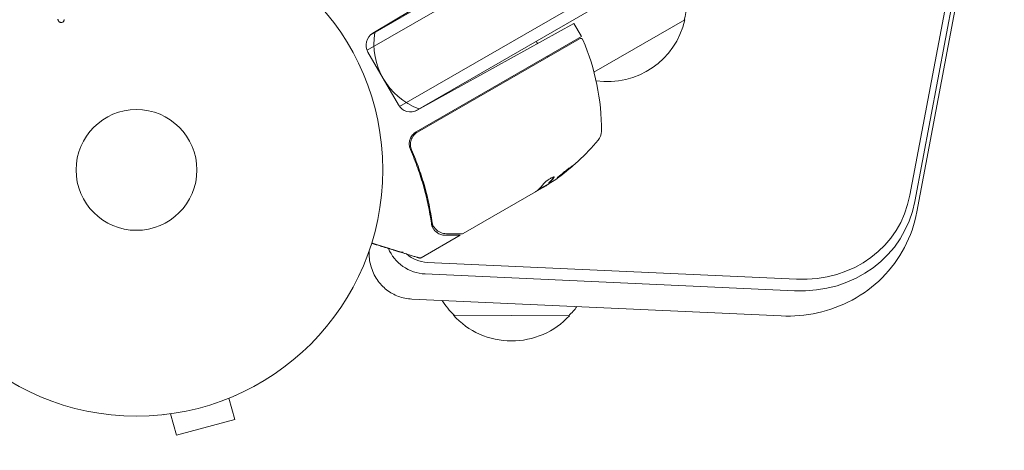
# Model space of a CAD drawing. Units: millimetres. Extents: x -7080 to 7620, y -8939 to 6891.
# Drawn here: x -962 to -750, y -601 to -509 of the extents above; entities that cross this region are included whole.
import ezdxf

# ---------------------------------------------------------------- set-up
doc = ezdxf.new("R2010")
doc.units = ezdxf.units.MM
doc.header["$LTSCALE"] = 20
doc.linetypes.add('HIDDEN', pattern=[9.525, 6.35, -3.175])
doc.layers.add('2d', color=230, linetype='Continuous')
doc.layers.add('EN-Free_Space_Hatch', color=10, linetype='HIDDEN')

msp = doc.modelspace()

# ---------------------------------------------------------------- hatches: boundary and pattern name
at = {"layer": 'EN-Free_Space_Hatch'}
h = msp.add_hatch(dxfattribs=at)
h.set_pattern_fill('ANSI31', color=256, scale=100)
h.set_pattern_definition([(136.7138, (2744.73, 3377.63), (-217.6916, -231.12), [])])
edge = h.paths.add_edge_path()
edge.add_line((5552.22, 1101.52), (5552.22, 1720.87))
edge.add_arc((3561.25, 1720.87), 1990.97, 0, 42.57984)
edge.add_arc((5852.78, 3826.54), 1121.1, 184.15082, 222.57984, ccw=False)
edge.add_line((4734.62, 3745.4), (4699.44, 4921.08))
edge.add_arc((3699.89, 4891.18), 1000, 1.71381, 181.71381)
edge.add_line((2700.34, 4861.27), (2744.73, 3377.63))
edge.add_arc((5036.57, 3446.2), 2292.87, 181.71381, 229.65588)
edge.add_line((3552.22, 1698.65), (3552.22, 1101.52))
edge.add_arc((4552.22, 1101.52), 1000, 180, 360)
edge = h.paths.add_edge_path()
edge.add_arc((5247.81, -714.02), 500, 0, 360)
edge = h.paths.add_edge_path()
edge.add_line((-3502.47, -5902.45), (-4343.04, -7358.36))
edge.add_arc((-5209.06, -6858.36), 1000, 240, 330, ccw=False)
edge.add_arc((-5209.06, -6858.36), 1000, 150, 240, ccw=False)
edge.add_line((-6075.09, -6358.36), (-5234.52, -4902.45))
edge.add_line((-5234.52, -4902.45), (-3502.47, -5902.45))

# ---------------------------------------------------------------- linework, layer by layer
at = {"layer": '2d', "lineweight": 0}
for p, q in [((-887.44, -515.25), (-628.99, -366.03)), ((-631.67, -364.7), (-886.6, -511.88)), ((-880.44, -527.37), (-621.99, -378.16)), ((-877.1, -528.33), (-622.17, -381.15)), ((-753.86, -457.18), (-770.63, -546.43)), ((-769.59, -547.79), (-752.4, -456.34)), ((-751.43, -455.78), (-769.14, -550.01)), ((-886.19, -511.58), (-847.18, -488.14)), ((-842.96, -509.46), (-876.64, -528.13)), ((-841.4, -512.15), (-842.96, -509.46)), ((-819.09, -508.7), (-838.61, -519.97)), ((-841.32, -512.3), (-876.86, -532.81)), ((-876.6, -532.9), (-841.7, -512.75)), ((-880.69, -527), (-887.24, -515.65)), ((-850.58, -545.24), (-848.28, -543.91)), ((-848.93, -544.4), (-850.31, -545.19)), ((-848.35, -543.81), (-848.3, -543.89)), ((-851.17, -545.7), (-866.77, -554.7)), ((-873.23, -553.55), (-873.23, -553.55)), ((-867.38, -555.05), (-875.79, -559.91)), ((-795.02, -564.53), (-874.49, -560.91)), ((-874.97, -563.4), (-795.5, -567.02)), ((-798.31, -572.42), (-877.78, -568.81)), ((-843.87, -572.39), (-868.87, -572.28)), ((-917.15, -590.13), (-915.9, -594.76)), ((-915.75, -589.54), (-915.8, -589.56)), ((-915.75, -589.54), (-915.75, -589.54)), ((-931.2, -593.69), (-931.21, -593.68)), ((-931.16, -593.67), (-931.2, -593.69)), ((-929.7, -593.49), (-928.46, -598.13)), ((-928.46, -598.13), (-915.9, -594.76))]:
    msp.add_line(p, q, dxfattribs=at)
for radius in [53, 13]:
    msp.add_circle((-937.04, -541), radius, dxfattribs=at)
for centre, radius, start, end in [((-835.58, -504.14), 17, 344.1865, 29.3587), ((-835.67, -504.97), 17, 261.5488, 347.3321), ((-884.64, -514.15), 3, 121, 210), ((-870.97, -513.83), 15, 170.7035, 249.2965), ((-844, -513.65), 3, 26.8804, 30), ((-836.44, -504.64), 17, 210.6413, 212.555), ((-841.45, -513.18), 0.5, 23.0783, 120), ((-886.99, -532.58), 50, 359.8983, 23.0783), ((-836.44, -504.64), 17, 224.2697, 224.9663), ((-878.09, -525.5), 3, 210, 299), ((-839.99, -532.67), 3, 319.8522, 359.8983), ((-875.92, -502.36), 50, 305.5775, 319.8522), ((-875.92, -502.36), 49.9, 303.6279, 303.8135), ((-856.82, -560.14), 17, 211.8127, 225.5756), ((-855.82, -560.15), 17, 313.9486, 322.8065), ((-856.32, -560.81), 17, 222.43, 317.0942)]:
    msp.add_arc(centre, radius, start, end, dxfattribs=at)
for centre, major_axis, ratio, start_param, end_param in [((-932.85, -533.75), (-47.97, 27.7), 0.89759, -2.126506, -2.125938), ((-876.2, -502.53), (25, -43.3), 0.886633, 0.070459, 0.087901), ((-874.61, -501.61), (24.99, -43.28), 0.372483, 0.088567, 0.172666), ((-796.75, -540.92), (24.48, -14.13), 0.89759, -1.047198, 0.305433), ((-875.33, -555.77), (7.16, -4.13), 0.89759, -2.289563, -1.047198)]:
    msp.add_ellipse(centre, major_axis=major_axis, ratio=ratio, start_param=start_param, end_param=end_param, dxfattribs=at)
at = {"layer": '2d', "lineweight": 0, "extrusion": (0, 0, -1)}
for centre, major_axis, ratio, start_param, end_param in [((-876.92, -502.94), (24.99, -43.29), 0.385779, -0.172684, -0.083959), ((-874.61, -501.61), (24.94, -43.19), 0.372483, -0.173016, -0.088745), ((-872.52, -500.4), (24.9, -43.14), 0.438198, -0.042766, 0.035353), ((-796.2, -539.97), (23.04, -13.3), 0.89759, -0.305433, 1.047198), ((-874.78, -554.81), (-5.72, 3.3), 0.89759, -2.094395, -1.349452)]:
    msp.add_ellipse(centre, major_axis=major_axis, ratio=ratio, start_param=start_param, end_param=end_param, dxfattribs=at)
at = {"layer": '2d', "lineweight": 0}
for points, knots in [([(-952.59, -508.61), (-952.59, -508.69), (-952.61, -508.78), (-952.64, -508.86), (-952.66, -508.92), (-952.7, -508.98), (-952.74, -509.03), (-952.79, -509.08), (-952.84, -509.12), (-952.9, -509.16), (-952.95, -509.2), (-953.02, -509.23), (-953.09, -509.24), (-953.16, -509.26), (-953.23, -509.27), (-953.3, -509.26), (-953.37, -509.26), (-953.43, -509.24), (-953.49, -509.22), (-953.56, -509.19), (-953.62, -509.15), (-953.67, -509.11), (-953.74, -509.06), (-953.8, -508.99), (-953.84, -508.92), (-953.88, -508.85), (-953.91, -508.77), (-953.92, -508.69), (-953.93, -508.65), (-953.93, -508.61), (-953.93, -508.56)], [0, 0, 0, 0, 0.121966, 0.121966, 0.121966, 0.214779, 0.214779, 0.214779, 0.307643, 0.307643, 0.307643, 0.401902, 0.401902, 0.401902, 0.50199, 0.50199, 0.50199, 0.594015, 0.594015, 0.594015, 0.695052, 0.695052, 0.695052, 0.816614, 0.816614, 0.816614, 0.940808, 0.940808, 0.940808, 1, 1, 1, 1]), ([(-877.63, -533.45), (-877.82, -533.67), (-877.97, -533.9), (-878.14, -534.29), (-878.19, -534.42), (-878.27, -534.69), (-878.3, -534.83), (-878.37, -535.24), (-878.37, -535.53), (-878.29, -536.08), (-878.22, -536.36), (-878.1, -536.61)], [0.00100236, 0.00100236, 0.00100236, 0.00100236, 0.001846114, 0.001846114, 0.002267991, 0.002267991, 0.002689868, 0.002689868, 0.003533622, 0.003533622, 0.004377377, 0.004377377, 0.004377377, 0.004377377]), ([(-877.85, -536.69), (-877.93, -536.52), (-877.98, -536.35), (-878.06, -536), (-878.09, -535.82), (-878.11, -535.45), (-878.1, -535.27), (-878.05, -534.91), (-878.01, -534.73), (-877.9, -534.39), (-877.82, -534.22), (-877.65, -533.9), (-877.55, -533.75), (-877.32, -533.46), (-877.19, -533.33), (-876.91, -533.1), (-876.76, -532.99), (-876.6, -532.9)], [0, 0, 0, 0, 0.000545643, 0.000545643, 0.001091287, 0.001091287, 0.00163693, 0.00163693, 0.002182574, 0.002182574, 0.002728217, 0.002728217, 0.003273861, 0.003273861, 0.003819504, 0.003819504, 0.004365148, 0.004365148, 0.004365148, 0.004365148]), ([(-876.86, -532.81), (-877, -532.9), (-877.14, -532.99), (-877.4, -533.21), (-877.52, -533.32), (-877.63, -533.45)], [0, 0, 0, 0, 0.000501147, 0.000501147, 0.001002294, 0.001002294, 0.001002294, 0.001002294]), ([(-878.06, -536), (-878.06, -535.99), (-878.06, -535.99), (-878.06, -535.99), (-878.06, -535.99), (-878.06, -535.98), (-878.06, -535.98), (-878.07, -535.96), (-878.07, -535.95), (-878.07, -535.92), (-878.07, -535.91), (-878.08, -535.89)], [0.1768026, 0.1768026, 0.1768026, 0.1768026, 0.1894279, 0.1894279, 0.2123885, 0.2123885, 0.2329575, 0.2329575, 0.3426623, 0.3426623, 0.4889405, 0.4889405, 0.4889405, 0.4889405]), ([(-878.06, -536), (-878.06, -535.99), (-878.06, -535.99), (-878.06, -535.99), (-878.06, -535.99), (-878.06, -535.98), (-878.06, -535.98), (-878.06, -535.97), (-878.07, -535.96), (-878.07, -535.93), (-878.07, -535.91), (-878.08, -535.89)], [0.1786321, 0.1786321, 0.1786321, 0.1786321, 0.2027398, 0.2027398, 0.2141563, 0.2141563, 0.2394263, 0.2394263, 0.3068136, 0.3068136, 0.4865298, 0.4865298, 0.4865298, 0.4865298]), ([(-873.6, -552.47), (-873.96, -549.88), (-874.51, -547.26), (-875.62, -543.29), (-876.04, -541.96), (-876.75, -539.95), (-877.01, -539.28), (-877.54, -537.94), (-877.81, -537.28), (-878.1, -536.61)], [0, 0, 0, 0, 0.00869705, 0.00869705, 0.01304558, 0.01304558, 0.01521984, 0.01521984, 0.01739411, 0.01739411, 0.01739411, 0.01739411]), ([(-873.41, -552.38), (-873.77, -549.82), (-874.31, -547.23), (-875.4, -543.31), (-875.82, -541.99), (-876.52, -540), (-876.77, -539.34), (-877.29, -538.01), (-877.57, -537.35), (-877.85, -536.69)], [0, 0, 0, 0, 0.00862373, 0.00862373, 0.0129356, 0.0129356, 0.01509153, 0.01509153, 0.01724746, 0.01724746, 0.01724746, 0.01724746]), ([(-843.21, -540.12), (-843.22, -540.12), (-843.23, -540.12), (-843.28, -540.15), (-843.31, -540.17), (-843.4, -540.23), (-843.46, -540.26), (-843.58, -540.35), (-843.66, -540.4), (-843.82, -540.52), (-843.9, -540.58), (-844.09, -540.72), (-844.19, -540.8), (-844.39, -540.95), (-844.49, -541.03), (-844.71, -541.2), (-844.82, -541.29), (-845.14, -541.54), (-845.36, -541.72), (-845.75, -542.04), (-845.93, -542.2), (-846.16, -542.39), (-846.22, -542.45), (-846.34, -542.55), (-846.39, -542.6), (-846.47, -542.67), (-846.5, -542.7), (-846.53, -542.75), (-846.54, -542.76), (-846.54, -542.77), (-846.53, -542.78), (-846.48, -542.75), (-846.35, -542.67), (-846.29, -542.63), (-846.17, -542.54), (-846.1, -542.49), (-845.94, -542.37), (-845.85, -542.31), (-845.66, -542.17), (-845.57, -542.1), (-845.26, -541.86), (-845.04, -541.69), (-844.72, -541.43), (-844.61, -541.35), (-844.4, -541.18), (-844.29, -541.09), (-844.1, -540.93), (-844, -540.85), (-843.83, -540.7), (-843.74, -540.63), (-843.52, -540.44), (-843.4, -540.33), (-843.25, -540.18), (-843.21, -540.14), (-843.21, -540.12)], [0.00828109, 0.00828109, 0.00828109, 0.00828109, 0.00869387, 0.00869387, 0.00910665, 0.00910665, 0.00951942, 0.00951942, 0.0099322, 0.0099322, 0.01034497, 0.01034497, 0.01075775, 0.01075775, 0.01117052, 0.01117052, 0.0115833, 0.0115833, 0.01240885, 0.01240885, 0.0132344, 0.0132344, 0.01364718, 0.01364718, 0.01405995, 0.01405995, 0.01447273, 0.01447273, 0.0148855, 0.0148855, 0.0148855, 0.01571166, 0.01571166, 0.01612473, 0.01612473, 0.01653781, 0.01653781, 0.01695089, 0.01695089, 0.01736396, 0.01736396, 0.01819011, 0.01819011, 0.01860319, 0.01860319, 0.01901627, 0.01901627, 0.01942934, 0.01942934, 0.01984242, 0.01984242, 0.02066857, 0.02066857, 0.02149473, 0.02149473, 0.02149473, 0.02149473]), ([(-843.53, -540.31), (-843.59, -540.36), (-843.65, -540.42), (-843.8, -540.55), (-843.88, -540.61), (-844.05, -540.76), (-844.15, -540.84), (-844.44, -541.09), (-844.66, -541.26), (-844.98, -541.52), (-845.09, -541.6), (-845.31, -541.77), (-845.41, -541.85), (-845.62, -542.01), (-845.72, -542.08), (-845.9, -542.22), (-845.99, -542.29), (-846.14, -542.4), (-846.21, -542.45), (-846.27, -542.49)], [0.00617449, 0.00617449, 0.00617449, 0.00617449, 0.00656405, 0.00656405, 0.006976911, 0.006976911, 0.007389773, 0.007389773, 0.008215496, 0.008215496, 0.008628358, 0.008628358, 0.00904122, 0.00904122, 0.009454081, 0.009454081, 0.009866943, 0.009866943, 0.010260926, 0.010260926, 0.010260926, 0.010260926]), ([(-847.23, -542.65), (-847.19, -542.58), (-847.17, -542.54), (-847.2, -542.51), (-847.21, -542.5), (-847.25, -542.49), (-847.28, -542.5), (-847.39, -542.52), (-847.49, -542.56), (-847.72, -542.66), (-847.85, -542.74), (-848.14, -542.9), (-848.29, -543), (-848.52, -543.15), (-848.59, -543.2), (-848.74, -543.31), (-848.81, -543.36), (-849.14, -543.62), (-849.34, -543.8), (-849.43, -543.93)], [0.000000216, 0.000000216, 0.000000216, 0.000000216, 0.000538822, 0.000538822, 0.000808126, 0.000808126, 0.001077429, 0.001077429, 0.001616036, 0.001616036, 0.002154642, 0.002154642, 0.002693249, 0.002693249, 0.002962552, 0.002962552, 0.003231855, 0.003231855, 0.004309069, 0.004309069, 0.004309069, 0.004309069]), ([(-850.7, -545.34), (-850.66, -545.34), (-850.62, -545.32), (-850.49, -545.28), (-850.41, -545.24), (-850.31, -545.19)], [0.000109179, 0.000109179, 0.000109179, 0.000109179, 0.000612586, 0.000612586, 0.001224972, 0.001224972, 0.001224972, 0.001224972]), ([(-769.14, -550.01), (-769.64, -552.67), (-770.54, -555.26), (-773.07, -560.08), (-774.71, -562.29), (-778.54, -566.13), (-780.73, -567.74), (-785.44, -570.28), (-787.95, -571.2), (-793.09, -572.33), (-795.72, -572.54), (-798.31, -572.42)], [0.172687, 0.172687, 0.172687, 0.172687, 0.443213, 0.443213, 0.713739, 0.713739, 0.984266, 0.984266, 1.254792, 1.254792, 1.525318, 1.525318, 1.525318, 1.525318]), ([(-872.28, -554.09), (-872.38, -554.01), (-872.51, -553.89), (-872.78, -553.61), (-872.92, -553.45), (-873.05, -553.28)], [0, 0, 0, 0, 0.801653, 0.801653, 1.556171, 1.556171, 1.556171, 1.556171]), ([(-872.28, -554.09), (-872.38, -554.01), (-872.51, -553.89), (-872.78, -553.61), (-872.92, -553.45), (-873.05, -553.28)], [0, 0, 0, 0, 0.798025, 0.798025, 1.557778, 1.557778, 1.557778, 1.557778]), ([(-873.03, -553.86), (-872.9, -554.02), (-872.78, -554.15), (-872.55, -554.36), (-872.45, -554.44), (-872.36, -554.5)], [0.000526185, 0.000526185, 0.000526185, 0.000526185, 0.001315456, 0.001315456, 0.002104727, 0.002104727, 0.002104727, 0.002104727]), ([(-872.36, -554.5), (-872.13, -554.67), (-871.87, -554.8), (-871.44, -554.95), (-871.29, -554.98), (-870.98, -555.04), (-870.81, -555.05), (-870.63, -555.05)], [0, 0, 0, 0, 0.5, 0.5, 0.75, 0.75, 1, 1, 1, 1]), ([(-870.34, -554.73), (-870.82, -554.72), (-871.22, -554.63), (-871.77, -554.4), (-871.95, -554.31), (-872.12, -554.21)], [0, 0, 0, 0, 2.68096, 2.68096, 4.072421, 4.072421, 4.072421, 4.072421]), ([(-867.03, -554.77), (-867.21, -554.77), (-867.53, -554.76), (-868.41, -554.75), (-868.99, -554.75), (-869.88, -554.73), (-870.11, -554.73), (-870.34, -554.73)], [0, 0, 0, 0, 4.507571, 4.507571, 9.166252, 9.166252, 10.647046, 10.647046, 10.647046, 10.647046]), ([(-877.78, -568.81), (-878.82, -568.76), (-879.79, -568.55), (-881.61, -567.88), (-882.45, -567.41), (-883.99, -566.21), (-884.68, -565.48), (-885.85, -563.75), (-886.32, -562.76), (-886.9, -560.65), (-887.04, -559.57), (-886.99, -558.44)], [1.525318, 1.525318, 1.525318, 1.525318, 1.861662, 1.861662, 2.203734, 2.203734, 2.545928, 2.545928, 2.883131, 2.883131, 3.179868, 3.179868, 3.179868, 3.179868]), ([(-880.55, -558.6), (-880.39, -558.65), (-880.23, -558.67), (-879.92, -558.7), (-879.77, -558.7), (-879.63, -558.69)], [0, 0, 0, 0, 0.000658485, 0.000658485, 0.001316969, 0.001316969, 0.001316969, 0.001316969]), ([(-875.9, -559.95), (-875.91, -559.96), (-875.92, -559.96), (-875.98, -559.98), (-876.04, -559.98), (-876.12, -559.97), (-876.14, -559.97), (-876.16, -559.96), (-876.17, -559.96), (-876.18, -559.96), (-876.18, -559.95), (-876.19, -559.95), (-876.19, -559.95), (-876.19, -559.95), (-876.19, -559.95), (-876.19, -559.95)], [0.1158517, 0.1158517, 0.1158517, 0.1158517, 0.1500536, 0.1500536, 0.3145305, 0.3145305, 0.379463, 0.379463, 0.4010679, 0.4010679, 0.4082681, 0.4082681, 0.4106681, 0.4106681, 0.4114681, 0.4114681, 0.4114681, 0.4114681]), ([(-875.9, -559.95), (-875.9, -559.95), (-875.91, -559.95), (-875.95, -559.95), (-875.96, -559.95), (-876, -559.95), (-876.01, -559.95), (-876.03, -559.95), (-876.04, -559.95), (-876.06, -559.95), (-876.06, -559.95), (-876.08, -559.95), (-876.08, -559.95), (-876.09, -559.95), (-876.09, -559.95), (-876.1, -559.95), (-876.1, -559.95), (-876.12, -559.95), (-876.12, -559.95), (-876.13, -559.95), (-876.13, -559.95), (-876.13, -559.95), (-876.14, -559.95), (-876.14, -559.95), (-876.15, -559.95), (-876.15, -559.95), (-876.16, -559.95), (-876.17, -559.95), (-876.17, -559.95), (-876.18, -559.95), (-876.18, -559.95), (-876.18, -559.95), (-876.18, -559.95), (-876.18, -559.95)], [0, 0, 0, 0, 0.001149775, 0.001149775, 0.001724662, 0.001724662, 0.002012105, 0.002012105, 0.002155827, 0.002155827, 0.002227688, 0.002227688, 0.002263619, 0.002263619, 0.002281584, 0.002281584, 0.002299549, 0.002299549, 0.002317514, 0.002317514, 0.00233548, 0.00233548, 0.00237141, 0.00237141, 0.002443271, 0.002443271, 0.002586993, 0.002586993, 0.002874436, 0.002874436, 0.003449324, 0.003449324, 0.004324157, 0.004324157, 0.004324157, 0.004324157])]:
    msp.add_open_spline(points, degree=3, knots=knots, dxfattribs=at)
for points in [[(-877.85, -536.69), (-877.87, -536.66), (-877.88, -536.62), (-877.9, -536.59)], [(-848.93, -544.4), (-848.8, -544.32), (-848.68, -544.24), (-848.56, -544.16)], [(-847.24, -542.5), (-847.25, -542.51), (-847.26, -542.53), (-847.28, -542.56)], [(-851.07, -545.62), (-851.1, -545.65), (-851.14, -545.67), (-851.17, -545.7)], [(-850.98, -545.56), (-851.01, -545.58), (-851.04, -545.6), (-851.07, -545.62)], [(-850.61, -545.27), (-850.71, -545.35), (-850.83, -545.45), (-850.98, -545.56)], [(-850.98, -545.56), (-850.98, -545.56), (-850.98, -545.56), (-850.98, -545.56)], [(-873.92, -549.35), (-873.95, -549.18), (-873.99, -549), (-874.03, -548.81)], [(-873.6, -552.47), (-873.55, -552.84), (-873.43, -553.18), (-873.26, -553.49)], [(-873.35, -552.69), (-873.37, -552.58), (-873.39, -552.48), (-873.41, -552.38)], [(-873.29, -552.9), (-873.31, -552.83), (-873.33, -552.76), (-873.35, -552.69)], [(-873.18, -553.11), (-873.22, -553.05), (-873.26, -552.98), (-873.29, -552.9)], [(-873.26, -553.49), (-873.25, -553.51), (-873.24, -553.53), (-873.23, -553.55)], [(-873.03, -553.86), (-873.1, -553.76), (-873.17, -553.66), (-873.23, -553.55)], [(-873.06, -553.26), (-873.1, -553.21), (-873.14, -553.16), (-873.18, -553.11)], [(-873.05, -553.28), (-873.06, -553.27), (-873.06, -553.27), (-873.06, -553.26)], [(-872.12, -554.21), (-872.18, -554.17), (-872.23, -554.13), (-872.28, -554.09)], [(-867.03, -554.77), (-866.94, -554.77), (-866.85, -554.75), (-866.77, -554.7)], [(-866.77, -554.7), (-866.77, -554.7), (-866.77, -554.7), (-866.77, -554.7)], [(-875.79, -559.91), (-875.82, -559.93), (-875.86, -559.94), (-875.9, -559.95)]]:
    msp.add_open_spline(points, degree=3, dxfattribs=at)
for points, weights in [([(-886.44, -556.76), (-884.77, -557.28), (-883.14, -557.79), (-881.55, -558.28)], [0.999467913094, 0.999044688549, 0.999222050852, 1]), ([(-867.38, -555.05), (-867.38, -555.05), (-868.48, -555.05), (-870.63, -555.05)], [0.983775506511, 0.983775506511, 0.989183671007, 1]), ([(-881.55, -558.28), (-881.17, -558.4), (-880.83, -558.51), (-880.55, -558.6)], [1, 0.990567849651, 0.990567849651, 1]), ([(-876.19, -559.95, 5469.09), (-876.19, -559.95, 5469.09), (-877.66, -559.49, 5469.09), (-880.55, -558.6, 5469.09)], [0.992616043816, 0.983720868043, 0.986182186772, 1])]:
    msp.add_rational_spline(points, weights, degree=3, dxfattribs=at)

doc.saveas('drawing.dxf')
